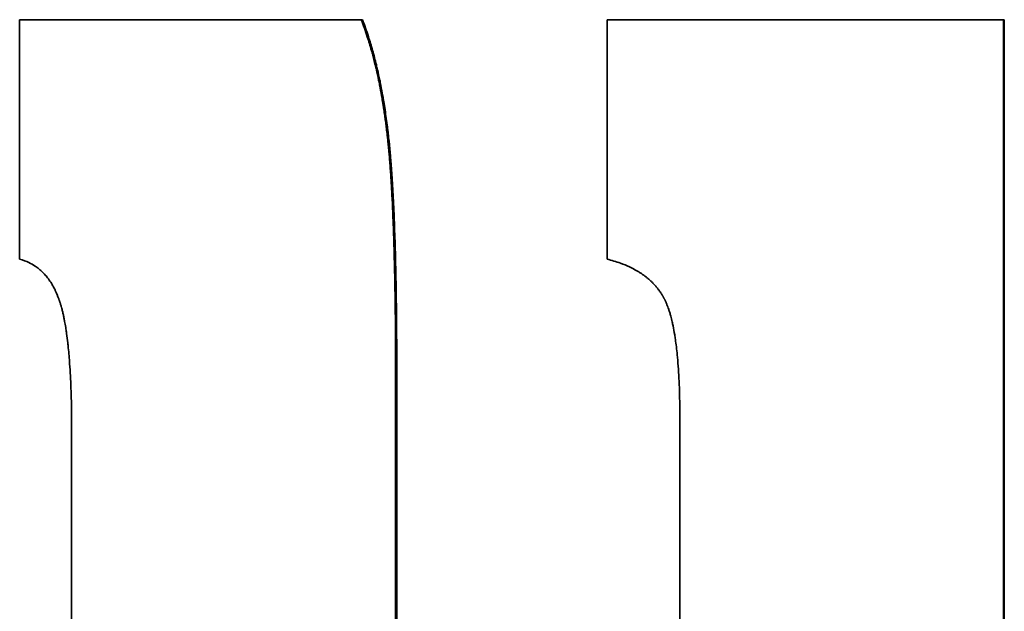
# Model space of a CAD drawing. Units: millimetres. Extents: x 332 to 930, y 441 to 1006.
# Drawn here: x 495 to 497, y 516 to 517 of the extents above; entities that cross this region are included whole.
import ezdxf

# ---------------------------------------------------------------- set-up
doc = ezdxf.new("R2010")
doc.units = ezdxf.units.MM
doc.layers.add('Visible Edges(Audipack-ISO)', color=7, linetype='Continuous', lineweight=35)

# ---------------------------------------------------------------- blocks, each defined once
blk = doc.blocks.new('QFIX3-0100G_presentation_Sheet_VIEW1')
at = {"layer": 'Visible Edges(Audipack-ISO)'}
for p, q in [((-5.0956, 15.5544), (-5.0975, 15.5544)), ((-4.0773, 15.5544), (-4.0788, 15.5544)), ((-4.0773, 15.5544), (-4.0773, 14.3039)), ((-5.0411, 14.9917), (-5.0411, 14.4045))]:
    blk.add_line(p, q, dxfattribs=at)
for points, knots in [([(-5.6394, 15.1745), (-5.6394, 15.185), (-5.6394, 15.1956), (-5.6394, 15.2061), (-5.6394, 15.2167), (-5.6394, 15.2273), (-5.6394, 15.2378), (-5.6394, 15.2431), (-5.6394, 15.2484), (-5.6394, 15.2536), (-5.6394, 15.2642), (-5.6394, 15.2747), (-5.6394, 15.2853), (-5.6394, 15.2906), (-5.6394, 15.2958), (-5.6394, 15.3011), (-5.6394, 15.3117), (-5.6394, 15.3222), (-5.6394, 15.3328), (-5.6394, 15.338), (-5.6394, 15.3433), (-5.6394, 15.3486), (-5.6394, 15.3592), (-5.6394, 15.3697), (-5.6394, 15.3803), (-5.6394, 15.3855), (-5.6394, 15.3908), (-5.6394, 15.3961), (-5.6394, 15.4066), (-5.6394, 15.4172), (-5.6394, 15.4277), (-5.6394, 15.433), (-5.6394, 15.4383), (-5.6394, 15.4436), (-5.6394, 15.4594), (-5.6394, 15.4752), (-5.6394, 15.4911), (-5.6394, 15.5122), (-5.6394, 15.5333), (-5.6394, 15.5544)], [0, 0, 0, 0, 0.00316559, 0.00316559, 0.00316559, 0.00633118, 0.00633118, 0.00633118, 0.00791397, 0.00791397, 0.00791397, 0.01107956, 0.01107956, 0.01107956, 0.01266236, 0.01266236, 0.01266236, 0.01582794, 0.01582794, 0.01582794, 0.01741074, 0.01741074, 0.01741074, 0.02057633, 0.02057633, 0.02057633, 0.02215912, 0.02215912, 0.02215912, 0.02532471, 0.02532471, 0.02532471, 0.02690751, 0.02690751, 0.02690751, 0.03165589, 0.03165589, 0.03165589, 0.03798707, 0.03798707, 0.03798707, 0.03798707]), ([(-5.6394, 15.5544), (-5.6093, 15.5544), (-5.5793, 15.5544), (-5.5492, 15.5544), (-5.5417, 15.5544), (-5.5342, 15.5544), (-5.5267, 15.5544), (-5.5041, 15.5544), (-5.4815, 15.5544), (-5.459, 15.5544), (-5.4439, 15.5544), (-5.4289, 15.5544), (-5.4138, 15.5544), (-5.4063, 15.5544), (-5.3988, 15.5544), (-5.3913, 15.5544), (-5.3762, 15.5544), (-5.3612, 15.5544), (-5.3461, 15.5544), (-5.3386, 15.5544), (-5.3311, 15.5544), (-5.3235, 15.5544), (-5.3085, 15.5544), (-5.2934, 15.5544), (-5.2783, 15.5544), (-5.2708, 15.5544), (-5.2633, 15.5544), (-5.2557, 15.5544), (-5.2331, 15.5544), (-5.2105, 15.5544), (-5.1879, 15.5544), (-5.1578, 15.5544), (-5.1276, 15.5544), (-5.0975, 15.5544)], [0, 0, 0, 0, 0.00920587, 0.00920587, 0.00920587, 0.01150734, 0.01150734, 0.01150734, 0.01841175, 0.01841175, 0.01841175, 0.02301469, 0.02301469, 0.02301469, 0.02531616, 0.02531616, 0.02531616, 0.02991909, 0.02991909, 0.02991909, 0.03222056, 0.03222056, 0.03222056, 0.0368235, 0.0368235, 0.0368235, 0.03912497, 0.03912497, 0.03912497, 0.04602937, 0.04602937, 0.04602937, 0.05523525, 0.05523525, 0.05523525, 0.05523525]), ([(-5.0975, 15.5544), (-5.0941, 15.5457), (-5.0909, 15.5367), (-5.0879, 15.5273), (-5.0856, 15.5203), (-5.0834, 15.513), (-5.0813, 15.5056), (-5.0806, 15.5031), (-5.08, 15.5006), (-5.0793, 15.4981), (-5.0779, 15.4931), (-5.0766, 15.488), (-5.0754, 15.4827), (-5.0747, 15.4801), (-5.0741, 15.4775), (-5.0735, 15.4749), (-5.0723, 15.4696), (-5.0711, 15.4642), (-5.07, 15.4587), (-5.0694, 15.456), (-5.0689, 15.4532), (-5.0683, 15.4504), (-5.0672, 15.4448), (-5.0662, 15.4392), (-5.0652, 15.4334), (-5.0647, 15.4306), (-5.0642, 15.4277), (-5.0637, 15.4248), (-5.0629, 15.4204), (-5.0622, 15.416), (-5.0616, 15.4115), (-5.0613, 15.41), (-5.0611, 15.4085), (-5.0609, 15.407), (-5.0605, 15.404), (-5.06, 15.401), (-5.0596, 15.3979), (-5.0594, 15.3964), (-5.0592, 15.3949), (-5.059, 15.3934), (-5.0586, 15.3903), (-5.0582, 15.3872), (-5.0578, 15.3841), (-5.0576, 15.3825), (-5.0574, 15.381), (-5.0572, 15.3794), (-5.0569, 15.377), (-5.0566, 15.3747), (-5.0564, 15.3723), (-5.0563, 15.3715), (-5.0562, 15.3707), (-5.0561, 15.3699), (-5.056, 15.3687), (-5.0558, 15.3675), (-5.0557, 15.3663), (-5.0556, 15.3651), (-5.0554, 15.3639), (-5.0553, 15.3627), (-5.0553, 15.3623), (-5.0552, 15.3619), (-5.0552, 15.3615), (-5.0551, 15.3607), (-5.055, 15.3599), (-5.0549, 15.3591), (-5.0549, 15.3587), (-5.0549, 15.3583), (-5.0548, 15.3579), (-5.0547, 15.3571), (-5.0546, 15.3563), (-5.0546, 15.3554), (-5.0545, 15.355), (-5.0545, 15.3546), (-5.0544, 15.3542), (-5.0543, 15.3529), (-5.0542, 15.3517), (-5.0541, 15.3504), (-5.054, 15.3496), (-5.0539, 15.3487), (-5.0538, 15.3479), (-5.0536, 15.3453), (-5.0534, 15.3427), (-5.0531, 15.34), (-5.053, 15.3383), (-5.0528, 15.3365), (-5.0527, 15.3347), (-5.0524, 15.3311), (-5.0521, 15.3274), (-5.0518, 15.3236), (-5.0516, 15.3217), (-5.0515, 15.3198), (-5.0514, 15.3179), (-5.0511, 15.314), (-5.0508, 15.3101), (-5.0505, 15.3061), (-5.0504, 15.304), (-5.0503, 15.302), (-5.0501, 15.3), (-5.0498, 15.2938), (-5.0494, 15.2875), (-5.049, 15.281), (-5.0488, 15.2767), (-5.0486, 15.2723), (-5.0483, 15.2678), (-5.0479, 15.2588), (-5.0475, 15.2495), (-5.0471, 15.2399), (-5.0469, 15.2351), (-5.0467, 15.2303), (-5.0465, 15.2253), (-5.046, 15.2104), (-5.0455, 15.1948), (-5.0451, 15.1785), (-5.0448, 15.1676), (-5.0445, 15.1565), (-5.0443, 15.1449), (-5.0438, 15.1219), (-5.0435, 15.0977), (-5.0433, 15.0721), (-5.0431, 15.0466), (-5.0429, 15.0198), (-5.0429, 14.9917)], [0, 0, 0, 0, 0.166667, 0.166667, 0.166667, 0.291667, 0.291667, 0.291667, 0.333333, 0.333333, 0.333333, 0.416667, 0.416667, 0.416667, 0.458333, 0.458333, 0.458333, 0.541667, 0.541667, 0.541667, 0.583333, 0.583333, 0.583333, 0.666667, 0.666667, 0.666667, 0.708333, 0.708333, 0.708333, 0.770833, 0.770833, 0.770833, 0.791667, 0.791667, 0.791667, 0.833333, 0.833333, 0.833333, 0.854167, 0.854167, 0.854167, 0.895833, 0.895833, 0.895833, 0.916667, 0.916667, 0.916667, 0.947917, 0.947917, 0.947917, 0.958333, 0.958333, 0.958333, 0.973958, 0.973958, 0.973958, 0.989583, 0.989583, 0.989583, 0.994792, 0.994792, 0.994792, 1.005208, 1.005208, 1.005208, 1.010417, 1.010417, 1.010417, 1.020833, 1.020833, 1.020833, 1.026042, 1.026042, 1.026042, 1.041667, 1.041667, 1.041667, 1.052083, 1.052083, 1.052083, 1.083333, 1.083333, 1.083333, 1.104167, 1.104167, 1.104167, 1.145833, 1.145833, 1.145833, 1.166667, 1.166667, 1.166667, 1.208333, 1.208333, 1.208333, 1.229167, 1.229167, 1.229167, 1.291667, 1.291667, 1.291667, 1.333333, 1.333333, 1.333333, 1.416667, 1.416667, 1.416667, 1.458333, 1.458333, 1.458333, 1.583333, 1.583333, 1.583333, 1.666667, 1.666667, 1.666667, 1.833333, 1.833333, 1.833333, 2, 2, 2, 2]), ([(-5.0956, 15.5544), (-5.0922, 15.5457), (-5.089, 15.5367), (-5.086, 15.5273), (-5.0838, 15.5203), (-5.0816, 15.513), (-5.0795, 15.5056), (-5.0774, 15.4982), (-5.0754, 15.4906), (-5.0735, 15.4827), (-5.0729, 15.4801), (-5.0723, 15.4775), (-5.0717, 15.4749), (-5.0705, 15.4696), (-5.0693, 15.4642), (-5.0681, 15.4587), (-5.0676, 15.456), (-5.067, 15.4532), (-5.0665, 15.4504), (-5.0654, 15.4448), (-5.0643, 15.4392), (-5.0633, 15.4334), (-5.0628, 15.4306), (-5.0623, 15.4277), (-5.0618, 15.4248), (-5.0611, 15.4204), (-5.0604, 15.416), (-5.0597, 15.4115), (-5.0591, 15.407), (-5.0584, 15.4025), (-5.0578, 15.3979), (-5.0571, 15.3934), (-5.0565, 15.3887), (-5.0559, 15.3841), (-5.0558, 15.3825), (-5.0556, 15.381), (-5.0554, 15.3794), (-5.0551, 15.377), (-5.0548, 15.3747), (-5.0545, 15.3723), (-5.0544, 15.3715), (-5.0544, 15.3707), (-5.0543, 15.3699), (-5.0539, 15.3663), (-5.0535, 15.3628), (-5.0531, 15.3591), (-5.053, 15.3579), (-5.0528, 15.3567), (-5.0527, 15.3554), (-5.0525, 15.353), (-5.0522, 15.3504), (-5.052, 15.3479), (-5.0518, 15.3453), (-5.0515, 15.3427), (-5.0513, 15.34), (-5.0511, 15.3383), (-5.051, 15.3365), (-5.0508, 15.3347), (-5.0505, 15.3311), (-5.0502, 15.3274), (-5.05, 15.3236), (-5.0498, 15.3217), (-5.0497, 15.3198), (-5.0495, 15.3179), (-5.0492, 15.314), (-5.049, 15.3101), (-5.0487, 15.3061), (-5.0486, 15.304), (-5.0484, 15.302), (-5.0483, 15.3), (-5.0479, 15.2938), (-5.0475, 15.2875), (-5.0472, 15.281), (-5.047, 15.2767), (-5.0467, 15.2723), (-5.0465, 15.2678), (-5.046, 15.2588), (-5.0456, 15.2495), (-5.0452, 15.2399), (-5.045, 15.2351), (-5.0449, 15.2303), (-5.0447, 15.2253), (-5.0441, 15.2104), (-5.0436, 15.1948), (-5.0432, 15.1785), (-5.0429, 15.1676), (-5.0427, 15.1565), (-5.0425, 15.1449), (-5.042, 15.1219), (-5.0417, 15.0977), (-5.0415, 15.0721), (-5.0412, 15.0466), (-5.0411, 15.0198), (-5.0411, 14.9917)], [0, 0, 0, 0, 0.166667, 0.166667, 0.166667, 0.291667, 0.291667, 0.291667, 0.416667, 0.416667, 0.416667, 0.458333, 0.458333, 0.458333, 0.541667, 0.541667, 0.541667, 0.583333, 0.583333, 0.583333, 0.666667, 0.666667, 0.666667, 0.708333, 0.708333, 0.708333, 0.770833, 0.770833, 0.770833, 0.833333, 0.833333, 0.833333, 0.895833, 0.895833, 0.895833, 0.916667, 0.916667, 0.916667, 0.947917, 0.947917, 0.947917, 0.958333, 0.958333, 0.958333, 1.005208, 1.005208, 1.005208, 1.020833, 1.020833, 1.020833, 1.052083, 1.052083, 1.052083, 1.083333, 1.083333, 1.083333, 1.104167, 1.104167, 1.104167, 1.145833, 1.145833, 1.145833, 1.166667, 1.166667, 1.166667, 1.208333, 1.208333, 1.208333, 1.229167, 1.229167, 1.229167, 1.291667, 1.291667, 1.291667, 1.333333, 1.333333, 1.333333, 1.416667, 1.416667, 1.416667, 1.458333, 1.458333, 1.458333, 1.583333, 1.583333, 1.583333, 1.666667, 1.666667, 1.666667, 1.833333, 1.833333, 1.833333, 2, 2, 2, 2]), ([(-4.7074, 15.1745), (-4.7074, 15.185), (-4.7074, 15.1956), (-4.7074, 15.2061), (-4.7074, 15.2167), (-4.7074, 15.2273), (-4.7074, 15.2378), (-4.7074, 15.2431), (-4.7074, 15.2484), (-4.7074, 15.2536), (-4.7074, 15.2642), (-4.7074, 15.2747), (-4.7074, 15.2853), (-4.7074, 15.2906), (-4.7074, 15.2958), (-4.7074, 15.3011), (-4.7074, 15.3117), (-4.7074, 15.3222), (-4.7074, 15.3328), (-4.7074, 15.338), (-4.7074, 15.3433), (-4.7074, 15.3486), (-4.7074, 15.3592), (-4.7074, 15.3697), (-4.7074, 15.3803), (-4.7074, 15.3855), (-4.7074, 15.3908), (-4.7074, 15.3961), (-4.7074, 15.4066), (-4.7074, 15.4172), (-4.7074, 15.4277), (-4.7074, 15.433), (-4.7074, 15.4383), (-4.7074, 15.4436), (-4.7074, 15.4805), (-4.7074, 15.5174), (-4.7074, 15.5544)], [0, 0, 0, 0, 0.00316559, 0.00316559, 0.00316559, 0.00633118, 0.00633118, 0.00633118, 0.00791397, 0.00791397, 0.00791397, 0.01107956, 0.01107956, 0.01107956, 0.01266236, 0.01266236, 0.01266236, 0.01582794, 0.01582794, 0.01582794, 0.01741074, 0.01741074, 0.01741074, 0.02057633, 0.02057633, 0.02057633, 0.02215912, 0.02215912, 0.02215912, 0.02532471, 0.02532471, 0.02532471, 0.02690751, 0.02690751, 0.02690751, 0.03798707, 0.03798707, 0.03798707, 0.03798707]), ([(-4.7074, 15.5544), (-4.6899, 15.5544), (-4.6725, 15.5544), (-4.6551, 15.5544), (-4.6115, 15.5544), (-4.5679, 15.5544), (-4.5243, 15.5544), (-4.5156, 15.5544), (-4.5068, 15.5544), (-4.4981, 15.5544), (-4.4719, 15.5544), (-4.4457, 15.5544), (-4.4196, 15.5544), (-4.4021, 15.5544), (-4.3846, 15.5544), (-4.3672, 15.5544), (-4.3584, 15.5544), (-4.3497, 15.5544), (-4.341, 15.5544), (-4.3235, 15.5544), (-4.306, 15.5544), (-4.2886, 15.5544), (-4.2187, 15.5544), (-4.1488, 15.5544), (-4.0788, 15.5544)], [0, 0, 0, 0, 0.0053045, 0.0053045, 0.0053045, 0.01856575, 0.01856575, 0.01856575, 0.021218, 0.021218, 0.021218, 0.02917475, 0.02917475, 0.02917475, 0.03447925, 0.03447925, 0.03447925, 0.0371315, 0.0371315, 0.0371315, 0.042436, 0.042436, 0.042436, 0.063654, 0.063654, 0.063654, 0.063654]), ([(-4.0788, 15.5544), (-4.0788, 15.3807), (-4.0788, 15.207), (-4.0788, 15.0333), (-4.0788, 14.9812), (-4.0788, 14.9291), (-4.0788, 14.877), (-4.0788, 14.8596), (-4.0788, 14.8423), (-4.0788, 14.8249), (-4.0788, 14.6512), (-4.0788, 14.4776), (-4.0788, 14.3039)], [0, 0, 0, 0, 0.0521039, 0.0521039, 0.0521039, 0.067735, 0.067735, 0.067735, 0.0729454, 0.0729454, 0.0729454, 0.1250493, 0.1250493, 0.1250493, 0.1250493]), ([(-5.5569, 14.9035), (-5.5569, 14.9194), (-5.5571, 14.9346), (-5.5574, 14.949), (-5.5578, 14.9633), (-5.5583, 14.9769), (-5.5589, 14.9897), (-5.5593, 14.9961), (-5.5596, 15.0023), (-5.5601, 15.0083), (-5.5607, 15.0172), (-5.5614, 15.0258), (-5.5622, 15.0339), (-5.5625, 15.0366), (-5.5628, 15.0392), (-5.5631, 15.0418), (-5.5637, 15.047), (-5.5643, 15.052), (-5.565, 15.0568), (-5.5653, 15.0592), (-5.5657, 15.0615), (-5.566, 15.0638), (-5.5665, 15.0672), (-5.5671, 15.0706), (-5.5677, 15.0738), (-5.5679, 15.0749), (-5.5681, 15.0759), (-5.5683, 15.077), (-5.5687, 15.0791), (-5.5691, 15.0811), (-5.5695, 15.0831), (-5.5697, 15.0841), (-5.5699, 15.0851), (-5.5701, 15.0861), (-5.5706, 15.088), (-5.571, 15.0899), (-5.5715, 15.0918), (-5.5717, 15.0927), (-5.5719, 15.0936), (-5.5721, 15.0945), (-5.5725, 15.0958), (-5.5728, 15.0972), (-5.5732, 15.0985), (-5.5733, 15.0989), (-5.5734, 15.0993), (-5.5735, 15.0997), (-5.5737, 15.1004), (-5.5739, 15.101), (-5.5741, 15.1016), (-5.5743, 15.1022), (-5.5745, 15.1029), (-5.5747, 15.1035), (-5.5747, 15.1037), (-5.5748, 15.1039), (-5.5748, 15.1041), (-5.575, 15.1045), (-5.5751, 15.1049), (-5.5752, 15.1053), (-5.5753, 15.1055), (-5.5753, 15.1057), (-5.5754, 15.1059), (-5.5755, 15.1063), (-5.5757, 15.1067), (-5.5758, 15.1071), (-5.5759, 15.1073), (-5.5759, 15.1074), (-5.576, 15.1076), (-5.5762, 15.1082), (-5.5764, 15.1088), (-5.5766, 15.1094), (-5.5767, 15.1098), (-5.5769, 15.1102), (-5.577, 15.1105), (-5.5773, 15.1113), (-5.5775, 15.1121), (-5.5778, 15.1128), (-5.578, 15.1132), (-5.5781, 15.1136), (-5.5782, 15.1139), (-5.5785, 15.1147), (-5.5788, 15.1154), (-5.5791, 15.1162), (-5.5793, 15.1165), (-5.5794, 15.1169), (-5.5795, 15.1173), (-5.58, 15.1184), (-5.5804, 15.1194), (-5.5809, 15.1205), (-5.5812, 15.1212), (-5.5815, 15.1219), (-5.5818, 15.1226), (-5.5825, 15.124), (-5.5831, 15.1253), (-5.5838, 15.1267), (-5.5841, 15.1273), (-5.5845, 15.128), (-5.5848, 15.1287), (-5.5858, 15.1306), (-5.5869, 15.1325), (-5.588, 15.1344), (-5.5887, 15.1356), (-5.5895, 15.1368), (-5.5902, 15.138), (-5.5918, 15.1403), (-5.5933, 15.1426), (-5.595, 15.1447), (-5.5958, 15.1458), (-5.5967, 15.1469), (-5.5975, 15.1479), (-5.5993, 15.1499), (-5.601, 15.1519), (-5.6029, 15.1537), (-5.6038, 15.1546), (-5.6048, 15.1555), (-5.6057, 15.1564), (-5.6076, 15.1581), (-5.6096, 15.1597), (-5.6117, 15.1613), (-5.6127, 15.162), (-5.6137, 15.1628), (-5.6148, 15.1635), (-5.618, 15.1656), (-5.6213, 15.1675), (-5.6247, 15.1691), (-5.6294, 15.1713), (-5.6342, 15.1731), (-5.6394, 15.1745)], [0, 0, 0, 0, 0.166667, 0.166667, 0.166667, 0.333333, 0.333333, 0.333333, 0.416667, 0.416667, 0.416667, 0.541667, 0.541667, 0.541667, 0.583333, 0.583333, 0.583333, 0.666667, 0.666667, 0.666667, 0.708333, 0.708333, 0.708333, 0.770833, 0.770833, 0.770833, 0.791667, 0.791667, 0.791667, 0.833333, 0.833333, 0.833333, 0.854167, 0.854167, 0.854167, 0.895833, 0.895833, 0.895833, 0.916667, 0.916667, 0.916667, 0.947917, 0.947917, 0.947917, 0.958333, 0.958333, 0.958333, 0.973958, 0.973958, 0.973958, 0.989583, 0.989583, 0.989583, 0.994792, 0.994792, 0.994792, 1.005208, 1.005208, 1.005208, 1.010417, 1.010417, 1.010417, 1.020833, 1.020833, 1.020833, 1.026042, 1.026042, 1.026042, 1.041667, 1.041667, 1.041667, 1.052083, 1.052083, 1.052083, 1.072917, 1.072917, 1.072917, 1.083333, 1.083333, 1.083333, 1.104167, 1.104167, 1.104167, 1.114583, 1.114583, 1.114583, 1.145833, 1.145833, 1.145833, 1.166667, 1.166667, 1.166667, 1.208333, 1.208333, 1.208333, 1.229167, 1.229167, 1.229167, 1.291667, 1.291667, 1.291667, 1.333333, 1.333333, 1.333333, 1.416667, 1.416667, 1.416667, 1.458333, 1.458333, 1.458333, 1.541667, 1.541667, 1.541667, 1.583333, 1.583333, 1.583333, 1.666667, 1.666667, 1.666667, 1.708333, 1.708333, 1.708333, 1.833333, 1.833333, 1.833333, 2, 2, 2, 2]), ([(-4.592, 14.9199), (-4.592, 14.9358), (-4.5922, 14.9509), (-4.5926, 14.9651), (-4.5931, 14.9793), (-4.5938, 14.9926), (-4.5947, 15.005), (-4.5951, 15.0112), (-4.5956, 15.0172), (-4.5962, 15.0229), (-4.597, 15.0315), (-4.598, 15.0397), (-4.5991, 15.0473), (-4.5995, 15.0498), (-4.5998, 15.0523), (-4.6002, 15.0547), (-4.601, 15.0596), (-4.6019, 15.0642), (-4.6028, 15.0686), (-4.6032, 15.0708), (-4.6037, 15.073), (-4.6042, 15.0751), (-4.6049, 15.0782), (-4.6056, 15.0812), (-4.6064, 15.0841), (-4.6067, 15.0851), (-4.6069, 15.086), (-4.6072, 15.087), (-4.6077, 15.0888), (-4.6083, 15.0907), (-4.6088, 15.0924), (-4.6091, 15.0933), (-4.6094, 15.0942), (-4.6097, 15.095), (-4.6101, 15.0963), (-4.6106, 15.0975), (-4.611, 15.0987), (-4.6112, 15.0992), (-4.6113, 15.0996), (-4.6115, 15.1), (-4.6118, 15.1007), (-4.6121, 15.1015), (-4.6124, 15.1023), (-4.6125, 15.1027), (-4.6127, 15.1031), (-4.6129, 15.1034), (-4.6131, 15.104), (-4.6133, 15.1046), (-4.6136, 15.1051), (-4.6138, 15.1057), (-4.614, 15.1062), (-4.6143, 15.1067), (-4.6144, 15.1069), (-4.6144, 15.1071), (-4.6145, 15.1073), (-4.6147, 15.1076), (-4.6149, 15.108), (-4.615, 15.1083), (-4.6151, 15.1085), (-4.6152, 15.1087), (-4.6153, 15.1088), (-4.6154, 15.1092), (-4.6156, 15.1095), (-4.6158, 15.1098), (-4.6158, 15.11), (-4.6159, 15.1102), (-4.616, 15.1103), (-4.6162, 15.1107), (-4.6164, 15.111), (-4.6165, 15.1113), (-4.6166, 15.1115), (-4.6167, 15.1117), (-4.6168, 15.1118), (-4.617, 15.1121), (-4.6171, 15.1125), (-4.6173, 15.1128), (-4.6174, 15.113), (-4.6175, 15.1131), (-4.6176, 15.1133), (-4.6177, 15.1136), (-4.6179, 15.1139), (-4.6181, 15.1142), (-4.6182, 15.1144), (-4.6183, 15.1146), (-4.6184, 15.1147), (-4.6185, 15.115), (-4.6187, 15.1154), (-4.6189, 15.1157), (-4.619, 15.1158), (-4.6191, 15.116), (-4.6192, 15.1162), (-4.6195, 15.1166), (-4.6198, 15.1171), (-4.62, 15.1176), (-4.6202, 15.1179), (-4.6204, 15.1182), (-4.6206, 15.1185), (-4.621, 15.1191), (-4.6214, 15.1197), (-4.6218, 15.1203), (-4.622, 15.1207), (-4.6222, 15.121), (-4.6224, 15.1213), (-4.623, 15.1222), (-4.6236, 15.1231), (-4.6243, 15.124), (-4.6247, 15.1246), (-4.6251, 15.1251), (-4.6255, 15.1257), (-4.6264, 15.1269), (-4.6273, 15.128), (-4.6282, 15.1292), (-4.6287, 15.1297), (-4.6292, 15.1303), (-4.6296, 15.1309), (-4.6306, 15.132), (-4.6316, 15.1331), (-4.6325, 15.1342), (-4.633, 15.1347), (-4.6336, 15.1352), (-4.6341, 15.1358), (-4.6351, 15.1368), (-4.6361, 15.1379), (-4.6372, 15.1389), (-4.6377, 15.1394), (-4.6383, 15.1399), (-4.6388, 15.1404), (-4.6405, 15.1419), (-4.6421, 15.1434), (-4.6439, 15.1448), (-4.6451, 15.1458), (-4.6463, 15.1467), (-4.6475, 15.1477), (-4.6499, 15.1495), (-4.6524, 15.1513), (-4.6551, 15.153), (-4.6564, 15.1538), (-4.6577, 15.1546), (-4.6591, 15.1555), (-4.6618, 15.1571), (-4.6646, 15.1586), (-4.6676, 15.1601), (-4.669, 15.1609), (-4.6705, 15.1616), (-4.672, 15.1623), (-4.6766, 15.1644), (-4.6813, 15.1664), (-4.6863, 15.1682), (-4.6929, 15.1706), (-4.6999, 15.1727), (-4.7074, 15.1745)], [0, 0, 0, 0, 0.166667, 0.166667, 0.166667, 0.333333, 0.333333, 0.333333, 0.416667, 0.416667, 0.416667, 0.541667, 0.541667, 0.541667, 0.583333, 0.583333, 0.583333, 0.666667, 0.666667, 0.666667, 0.708333, 0.708333, 0.708333, 0.770833, 0.770833, 0.770833, 0.791667, 0.791667, 0.791667, 0.833333, 0.833333, 0.833333, 0.854167, 0.854167, 0.854167, 0.885417, 0.885417, 0.885417, 0.895833, 0.895833, 0.895833, 0.916667, 0.916667, 0.916667, 0.927083, 0.927083, 0.927083, 0.942708, 0.942708, 0.942708, 0.958333, 0.958333, 0.958333, 0.963542, 0.963542, 0.963542, 0.973958, 0.973958, 0.973958, 0.979167, 0.979167, 0.979167, 0.989583, 0.989583, 0.989583, 0.994792, 0.994792, 0.994792, 1.005208, 1.005208, 1.005208, 1.010417, 1.010417, 1.010417, 1.020833, 1.020833, 1.020833, 1.026042, 1.026042, 1.026042, 1.036458, 1.036458, 1.036458, 1.041667, 1.041667, 1.041667, 1.052083, 1.052083, 1.052083, 1.057292, 1.057292, 1.057292, 1.072917, 1.072917, 1.072917, 1.083333, 1.083333, 1.083333, 1.104167, 1.104167, 1.104167, 1.114583, 1.114583, 1.114583, 1.145833, 1.145833, 1.145833, 1.166667, 1.166667, 1.166667, 1.208333, 1.208333, 1.208333, 1.229167, 1.229167, 1.229167, 1.270833, 1.270833, 1.270833, 1.291667, 1.291667, 1.291667, 1.333333, 1.333333, 1.333333, 1.354167, 1.354167, 1.354167, 1.416667, 1.416667, 1.416667, 1.458333, 1.458333, 1.458333, 1.541667, 1.541667, 1.541667, 1.583333, 1.583333, 1.583333, 1.666667, 1.666667, 1.666667, 1.708333, 1.708333, 1.708333, 1.833333, 1.833333, 1.833333, 2, 2, 2, 2]), ([(-5.0429, 14.9917), (-5.0429, 14.9754), (-5.0429, 14.9591), (-5.0429, 14.9428), (-5.0429, 14.9265), (-5.0429, 14.9102), (-5.0429, 14.8939), (-5.0429, 14.8857), (-5.0429, 14.8776), (-5.0429, 14.8694), (-5.0429, 14.8531), (-5.0429, 14.8368), (-5.0429, 14.8205), (-5.0429, 14.8123), (-5.0429, 14.8041), (-5.0429, 14.796), (-5.0429, 14.7797), (-5.0429, 14.7634), (-5.0429, 14.7471), (-5.0429, 14.7389), (-5.0429, 14.7307), (-5.0429, 14.7226), (-5.0429, 14.6818), (-5.0429, 14.641), (-5.0429, 14.6002), (-5.0429, 14.5921), (-5.0429, 14.5839), (-5.0429, 14.5758), (-5.0429, 14.5187), (-5.0429, 14.4616), (-5.0429, 14.4045)], [0, 0, 0, 0, 0.00489383, 0.00489383, 0.00489383, 0.00978766, 0.00978766, 0.00978766, 0.01223457, 0.01223457, 0.01223457, 0.0171284, 0.0171284, 0.0171284, 0.01957532, 0.01957532, 0.01957532, 0.02446915, 0.02446915, 0.02446915, 0.02691606, 0.02691606, 0.02691606, 0.03915063, 0.03915063, 0.03915063, 0.04159755, 0.04159755, 0.04159755, 0.05872595, 0.05872595, 0.05872595, 0.05872595]), ([(-4.592, 14.154), (-4.592, 14.1753), (-4.592, 14.1965), (-4.592, 14.2178), (-4.592, 14.2497), (-4.592, 14.2816), (-4.592, 14.3135), (-4.592, 14.3348), (-4.592, 14.3561), (-4.592, 14.3774), (-4.592, 14.388), (-4.592, 14.3986), (-4.592, 14.4093), (-4.592, 14.4306), (-4.592, 14.4518), (-4.592, 14.4731), (-4.592, 14.4837), (-4.592, 14.4944), (-4.592, 14.505), (-4.592, 14.5263), (-4.592, 14.5476), (-4.592, 14.5688), (-4.592, 14.5795), (-4.592, 14.5901), (-4.592, 14.6008), (-4.592, 14.7071), (-4.592, 14.8135), (-4.592, 14.9199)], [0, 0, 0, 0, 0.00638251, 0.00638251, 0.00638251, 0.01595628, 0.01595628, 0.01595628, 0.02233879, 0.02233879, 0.02233879, 0.02553005, 0.02553005, 0.02553005, 0.03191256, 0.03191256, 0.03191256, 0.03510381, 0.03510381, 0.03510381, 0.04148633, 0.04148633, 0.04148633, 0.04467758, 0.04467758, 0.04467758, 0.07659014, 0.07659014, 0.07659014, 0.07659014]), ([(-5.5569, 14.3367), (-5.5569, 14.3682), (-5.5569, 14.3997), (-5.5569, 14.4312), (-5.5569, 14.4391), (-5.5569, 14.4469), (-5.5569, 14.4548), (-5.5569, 14.4705), (-5.5569, 14.4863), (-5.5569, 14.502), (-5.5569, 14.5099), (-5.5569, 14.5178), (-5.5569, 14.5256), (-5.5569, 14.5414), (-5.5569, 14.5571), (-5.5569, 14.5729), (-5.5569, 14.5807), (-5.5569, 14.5886), (-5.5569, 14.5965), (-5.5569, 14.6122), (-5.5569, 14.628), (-5.5569, 14.6437), (-5.5569, 14.6516), (-5.5569, 14.6594), (-5.5569, 14.6673), (-5.5569, 14.6831), (-5.5569, 14.6988), (-5.5569, 14.7145), (-5.5569, 14.7224), (-5.5569, 14.7303), (-5.5569, 14.7382), (-5.5569, 14.7933), (-5.5569, 14.8484), (-5.5569, 14.9035)], [0, 0, 0, 0, 0.00944543, 0.00944543, 0.00944543, 0.01180679, 0.01180679, 0.01180679, 0.01652951, 0.01652951, 0.01652951, 0.01889087, 0.01889087, 0.01889087, 0.02361358, 0.02361358, 0.02361358, 0.02597494, 0.02597494, 0.02597494, 0.03069766, 0.03069766, 0.03069766, 0.03305901, 0.03305901, 0.03305901, 0.03778173, 0.03778173, 0.03778173, 0.04014309, 0.04014309, 0.04014309, 0.0566726, 0.0566726, 0.0566726, 0.0566726])]:
    blk.add_open_spline(points, degree=3, knots=knots, dxfattribs=at)

msp = doc.modelspace()

# ---------------------------------------------------------------- block references
msp.add_blockref('QFIX3-0100G_presentation_Sheet_VIEW1', (501.025, 501.3948))

doc.saveas('drawing.dxf')
